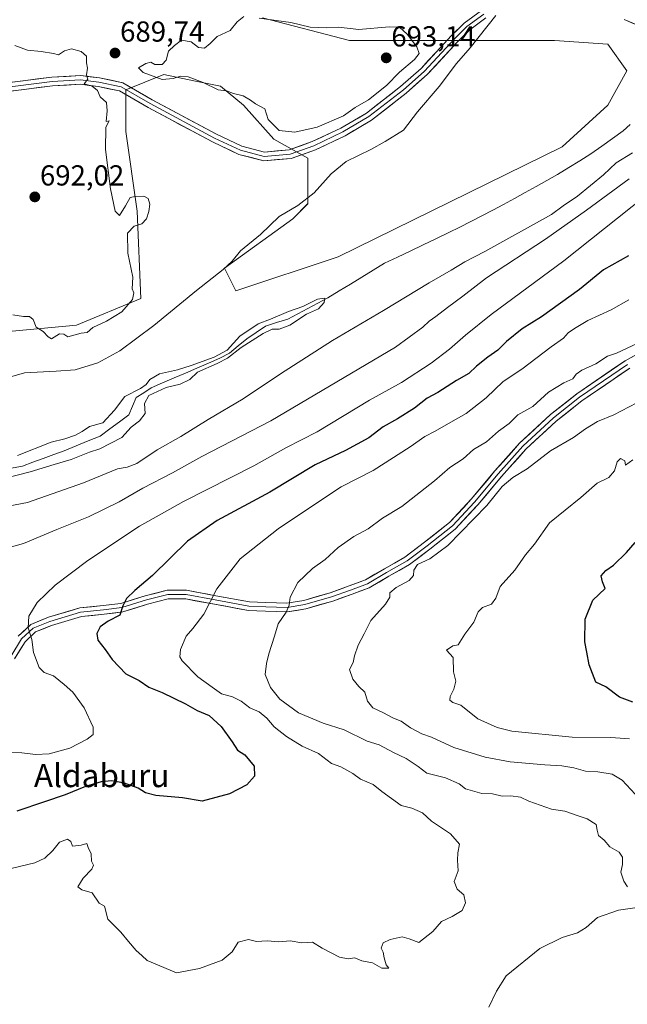
# Model space of a CAD drawing. Units: metres. Extents: x 627443 to 630886, y 4755063 to 4757440.
# Drawn here: x 627666 to 627876, y 4755612 to 4755952 of the extents above; entities that cross this region are included whole.
import ezdxf
from ezdxf.enums import TextEntityAlignment as Align

# ---------------------------------------------------------------- set-up
doc = ezdxf.new("R2010")
doc.units = ezdxf.units.M
doc.header["$MEASUREMENT"] = 0
for name, color, linetype, lineweight in [('Arbolado forestal CxS', 92, 'Continuous', 0), ('Carátula', 7, 'Continuous', 5), ('Corriente natural lineal', 142, 'Continuous', 13), ('Curva de nivel maestra', 36, 'Continuous', 30), ('Curva de nivel normal', 36, 'Continuous', 0), ('Layer 0', 7, 'Continuous', 0), ('Prado CxS', 92, 'Continuous', 0), ('Punto de cota en terreno', 7, 'Continuous', 0), ('Rótulo de punto de cota en terreno', 19, 'Continuous', 0), ('Texto cartográfico', 19, 'Continuous', 0)]:
    doc.layers.add(name, color=color, linetype=linetype, lineweight=lineweight)
doc.styles.add('Arial', font='txt', dxfattribs={"height": 0.2})

# ---------------------------------------------------------------- blocks, each defined once
blk = doc.blocks.new('*U156')
at = {"layer": 'Prado CxS', "color": 92, "linetype": 'Continuous', "lineweight": 0}
blk.add_polyline3d([(627750.1569, 4755952.8821, 690.7805), (627780.3475, 4755945.0057, 691.9349), (627815.7887, 4755945.0049, 685.7388), (627828.9151, 4755945.0047, 684.1111), (627851.2297, 4755945.0043, 683.9897), (627869.6067, 4755943.6911, 682.9121), (627876.1697, 4755934.5027, 682.728), (627869.6061, 4755922.6891, 683.2443), (627853.8541, 4755908.2505, 681.5153), (627776.4077, 4755870.1857, 681.6464), (627740.9661, 4755858.3729, 682.0046), (627737.0283, 4755866.2487, 682.4392), (627760.6563, 4755883.3123, 682.6556), (627765.9069, 4755888.5629, 682.9003), (627765.9073, 4755904.3145, 687.9293), (627754.0937, 4755910.8777, 688.9343), (627743.5931, 4755922.6917, 689.9231), (627735.7173, 4755929.2551, 689.8884), (627726.4803, 4755931.1027, 689.8025), (627716.0279, 4755933.1933, 689.8515), (627702.9013, 4755927.9431, 689.696), (627702.9009, 4755913.5041, 689.583), (627706.8381, 4755885.9389, 689.9821), (627708.1501, 4755855.7483, 688.3942), (627685.8351, 4755846.5603, 689.6186), (627643.8305, 4755842.6233, 689.7829)], dxfattribs=at)
blk = doc.blocks.new('*U167')
at = {"layer": 'Arbolado forestal CxS', "color": 92, "linetype": 'Continuous', "lineweight": 0}
blk.add_polyline3d([(627643.8305, 4755842.6233, 689.7829), (627685.8351, 4755846.5603, 689.6186), (627708.1501, 4755855.7483, 688.3942), (627706.8381, 4755885.9389, 689.9821), (627702.9009, 4755913.5041, 689.583), (627702.9013, 4755927.9431, 689.696), (627716.0279, 4755933.1933, 689.8515), (627726.4803, 4755931.1027, 689.8025), (627735.7173, 4755929.2551, 689.8884), (627743.5931, 4755922.6917, 689.9231), (627754.0937, 4755910.8777, 688.9343), (627765.9073, 4755904.3145, 687.9293), (627765.9069, 4755888.5629, 682.9003), (627760.6563, 4755883.3123, 682.6556), (627737.0283, 4755866.2487, 682.4392), (627740.9661, 4755858.3729, 682.0046), (627776.4077, 4755870.1857, 681.6464), (627853.8541, 4755908.2505, 681.5153), (627869.6061, 4755922.6891, 683.2443), (627876.1697, 4755934.5027, 682.728), (627869.6067, 4755943.6911, 682.9121), (627851.2297, 4755945.0043, 683.9897), (627828.9151, 4755945.0047, 684.1111), (627815.7887, 4755945.0049, 685.7388), (627780.3475, 4755945.0057, 691.9349), (627750.1569, 4755952.8821, 690.7805)], dxfattribs=at)
blk = doc.blocks.new('*U180')
at = {"layer": 'Prado CxS', "color": 92, "linetype": 'Continuous', "lineweight": 0}
blk.add_polyline3d([(627643.8305, 4755842.6233, 689.7829), (627685.8351, 4755846.5603, 689.6186), (627708.1501, 4755855.7483, 688.3942), (627706.8381, 4755885.9389, 689.9821), (627702.9009, 4755913.5041, 689.583), (627702.9013, 4755927.9431, 689.696), (627716.0279, 4755933.1933, 689.8515), (627726.4803, 4755931.1027, 689.8025), (627735.7173, 4755929.2551, 689.8884), (627743.5931, 4755922.6917, 689.9231), (627754.0937, 4755910.8777, 688.9343), (627765.9073, 4755904.3145, 687.9293), (627765.9069, 4755888.5629, 682.9003), (627760.6563, 4755883.3123, 682.6556), (627737.0283, 4755866.2487, 682.4392), (627740.9661, 4755858.3729, 682.0046), (627776.4077, 4755870.1857, 681.6464), (627853.8541, 4755908.2505, 681.5153), (627869.6061, 4755922.6891, 683.2443), (627876.1697, 4755934.5027, 682.728), (627869.6067, 4755943.6911, 682.9121), (627851.2297, 4755945.0043, 683.9897), (627828.9151, 4755945.0047, 684.1111), (627815.7887, 4755945.0049, 685.7388), (627780.3475, 4755945.0057, 691.9349), (627750.1569, 4755952.8821, 690.7805)], dxfattribs=at)
blk = doc.blocks.new('*U201')
at = {"layer": 'Curva de nivel normal', "color": 36, "linetype": 'Continuous', "lineweight": 0}
for points in [[(627660.5, 4755769.03, 690), (627667.56, 4755770.95, 690), (627679.13, 4755775.82, 690), (627689.99, 4755780.2, 690), (627700.68, 4755785.43, 690), (627708.86, 4755790.08, 690), (627719.1, 4755795.41, 690), (627729.22, 4755801.04, 690), (627753.14, 4755813.41, 690), (627796.2, 4755838.94, 690), (627805.62, 4755845.83, 690), (627807.82, 4755847.89, 690), (627810.14, 4755849.48, 690), (627814.14, 4755852.69, 690), (627819.48, 4755856.57, 690), (627827.64, 4755862.95, 690), (627848.04, 4755876.28, 690), (627862.27, 4755886.33, 690), (627877.05, 4755897.1, 690)], [(627664.53, 4755943.28, 690), (627668.99, 4755941.62, 690), (627673.63, 4755941.26, 690), (627677.93, 4755940.55, 690), (627679.71, 4755940, 690), (627681.75, 4755941.47, 690), (627684.14, 4755942.07, 690), (627687.48, 4755941.22, 690), (627689.36, 4755939.58, 690), (627689.38, 4755937.3, 690), (627689.67, 4755935.48, 690), (627689.3, 4755933.08, 690), (627689.75, 4755931.6, 690), (627688.57, 4755930.04, 690), (627691.31, 4755929.2, 690), (627693.15, 4755927.66, 690), (627694.06, 4755925.57, 690), (627696.3, 4755923.54, 690), (627696.54, 4755920.65, 690), (627696.1, 4755916.95, 690), (627697.14, 4755917.24, 690), (627696.08, 4755914.99, 690), (627695.9, 4755907.35, 690), (627697.69, 4755893.68, 690), (627699.24, 4755886.01, 690), (627700.74, 4755884.48, 690), (627702.82, 4755887.83, 690), (627704.46, 4755890.7, 690), (627705.64, 4755890.88, 690), (627709.18, 4755891.12, 690), (627710.69, 4755890.37, 690), (627711.22, 4755888.39, 690), (627710.88, 4755885.82, 690), (627710.08, 4755883.26, 690), (627708.45, 4755881.56, 690), (627705.78, 4755880.76, 690), (627703.48, 4755878.39, 690), (627703.63, 4755871.38, 690), (627705.38, 4755863.1, 690), (627705.11, 4755859.07, 690), (627705.73, 4755857.69, 690), (627705.26, 4755855.39, 690), (627701.56, 4755851.14, 690), (627696.24, 4755847.94, 690), (627691.5, 4755845.73, 690), (627689.58, 4755844.04, 690), (627687.49, 4755843.77, 690), (627682.91, 4755842.49, 690), (627681.51, 4755843.46, 690), (627679.96, 4755843.56, 690), (627677.22, 4755841.83, 690), (627676.1, 4755842.48, 690), (627674.36, 4755844.32, 690), (627671.92, 4755845.88, 690), (627670.89, 4755848.51, 690), (627669.68, 4755849.57, 690), (627667.56, 4755849.58, 690), (627663.83, 4755850.05, 690)]]:
    blk.add_polyline3d(points, dxfattribs=at)
blk = doc.blocks.new('*U207')
at = {"layer": 'Curva de nivel normal', "color": 36, "linetype": 'Continuous', "lineweight": 0}
for points in [[(627828.45, 4755610.6, 710), (627831.12, 4755616.1, 710), (627834.48, 4755621.43, 710), (627846.14, 4755630.84, 710), (627853.81, 4755634.72, 710), (627859.18, 4755636.26, 710), (627862.17, 4755638.18, 710), (627866.02, 4755641.58, 710), (627873.35, 4755644.18, 710), (627878.93, 4755644.9, 710)], [(627876.45, 4755652.18, 710), (627875.17, 4755654.2, 710), (627874.12, 4755657.3, 710), (627874.76, 4755659.9, 710), (627874.74, 4755662.5, 710), (627873.53, 4755664.16, 710), (627870.38, 4755666.01, 710), (627868.37, 4755668.33, 710), (627866.38, 4755670.01, 710), (627865.95, 4755671.8, 710), (627865.66, 4755673.82, 710), (627862.47, 4755675.76, 710), (627859.36, 4755676.76, 710), (627854.8, 4755678.39, 710), (627850.1, 4755679.12, 710), (627842.31, 4755681.87, 710), (627839.49, 4755683.21, 710), (627836.04, 4755683.7, 710), (627833.07, 4755683.54, 710), (627829.71, 4755684.34, 710), (627826.08, 4755684.54, 710), (627820.36, 4755686.17, 710), (627818.18, 4755687.86, 710), (627813.52, 4755689.92, 710), (627807.01, 4755691.52, 710), (627804.04, 4755693.88, 710), (627799.95, 4755696.6, 710), (627795.5, 4755698.65, 710), (627790.58, 4755701.29, 710), (627786.46, 4755702.66, 710), (627778.46, 4755706.48, 710), (627771.2, 4755708.82, 710), (627762.67, 4755712.4, 710), (627756.21, 4755717.17, 710), (627752.95, 4755721.12, 710), (627751.15, 4755725.62, 710), (627751.64, 4755729.45, 710), (627752.36, 4755732.82, 710), (627754.34, 4755738.98, 710), (627755.6, 4755743.22, 710), (627758.34, 4755747.26, 710), (627759.42, 4755749.62, 710), (627759.77, 4755752.38, 710), (627762.39, 4755757.52, 710), (627767.48, 4755762.35, 710), (627771.86, 4755765.43, 710), (627776.37, 4755769.64, 710), (627781.8, 4755773.44, 710), (627786.79, 4755776.1, 710), (627791.69, 4755779.77, 710), (627798.4, 4755783.85, 710), (627809.69, 4755792.65, 710), (627815, 4755797.26, 710), (627819.55, 4755800.28, 710), (627823.23, 4755803.48, 710), (627827.66, 4755806.19, 710), (627831.81, 4755809.9, 710), (627835.48, 4755812.54, 710), (627838.48, 4755815.52, 710), (627843.67, 4755818.42, 710), (627849.12, 4755823.3, 710), (627854.47, 4755826.56, 710), (627857.48, 4755827.95, 710), (627858.68, 4755829.6, 710), (627860.61, 4755830.99, 710), (627865.48, 4755833.19, 710), (627869.53, 4755835.77, 710), (627872.66, 4755836.79, 710), (627879.81, 4755840.23, 710)]]:
    blk.add_polyline3d(points, dxfattribs=at)
blk = doc.blocks.new('*U208')
at = {"layer": 'Curva de nivel normal', "color": 36, "linetype": 'Continuous', "lineweight": 0}
for points in [[(627649.41, 4755824.78, 685), (627667.86, 4755829.98, 685), (627678.9, 4755830.58, 685), (627685.44, 4755831.09, 685), (627693.3, 4755833.48, 685), (627700.81, 4755837.66, 685), (627712.61, 4755846.39, 685), (627727.34, 4755858.52, 685), (627736.61, 4755865.79, 685), (627739.75, 4755868.72, 685), (627742.6, 4755872.22, 685), (627749.56, 4755877.94, 685), (627755.98, 4755884.12, 685), (627762.37, 4755887.92, 685), (627768.06, 4755892.34, 685), (627773.92, 4755898.92, 685), (627779.13, 4755903.12, 685), (627787.64, 4755907.27, 685), (627792.68, 4755910.08, 685), (627798.97, 4755914.02, 685), (627803.8, 4755920.32, 685), (627811.27, 4755929.05, 685), (627817.34, 4755937.01, 685), (627822.08, 4755942.47, 685), (627830.95, 4755953.61, 685)], [(627878.14, 4755906.13, 685), (627872.48, 4755902.63, 685), (627868.15, 4755898.55, 685), (627859.18, 4755891.14, 685), (627854.15, 4755887.76, 685), (627850.14, 4755884.87, 685), (627827.14, 4755872.02, 685), (627820.14, 4755868.49, 685), (627815.48, 4755865.59, 685), (627807.81, 4755861.23, 685), (627792.01, 4755851.58, 685), (627774.46, 4755841.21, 685), (627756.45, 4755829.72, 685), (627743.5, 4755820.99, 685), (627731.45, 4755813.92, 685), (627721.97, 4755808.04, 685), (627713.81, 4755803.45, 685), (627706.71, 4755798.7, 685), (627703.42, 4755797.39, 685), (627700.05, 4755796.8, 685), (627688.25, 4755791.98, 685), (627668.89, 4755785.22, 685), (627651.14, 4755781.81, 685)]]:
    blk.add_polyline3d(points, dxfattribs=at)
blk = doc.blocks.new('*U219')
at = {"layer": 'Curva de nivel normal', "color": 36, "linetype": 'Continuous', "lineweight": 0}
blk.add_polyline3d([(627879.7, 4755819.61, 715), (627871.69, 4755815.47, 715), (627866.03, 4755813.17, 715), (627861.97, 4755810.72, 715), (627857.78, 4755807.61, 715), (627849.84, 4755803.1, 715), (627841.72, 4755796.77, 715), (627836.74, 4755793.77, 715), (627833.15, 4755790.77, 715), (627827.84, 4755784.1, 715), (627814.32, 4755770.35, 715), (627808.11, 4755765.74, 715), (627803.84, 4755763.68, 715), (627802.53, 4755761.77, 715), (627802.46, 4755759.89, 715), (627800.95, 4755758.2, 715), (627796.48, 4755755.74, 715), (627794.24, 4755753.89, 715), (627794.2, 4755752.39, 715), (627792.7, 4755750.06, 715), (627787.62, 4755744.32, 715), (627785.37, 4755739.77, 715), (627783.24, 4755735.77, 715), (627782.02, 4755732.1, 715), (627781.51, 4755729.77, 715), (627780.3, 4755727.44, 715), (627781.47, 4755724.03, 715), (627783.48, 4755721.5, 715), (627785.59, 4755719.55, 715), (627786.48, 4755716.44, 715), (627788.39, 4755714.17, 715), (627791.86, 4755712.53, 715), (627795.5, 4755710.62, 715), (627798.14, 4755709.52, 715), (627801.39, 4755707.2, 715), (627805.36, 4755705.18, 715), (627808.64, 4755703.99, 715), (627816.37, 4755700.45, 715), (627827.2, 4755697.11, 715), (627835.81, 4755695.47, 715), (627847.88, 4755694.44, 715), (627853.74, 4755694.06, 715), (627857.89, 4755693.36, 715), (627861.86, 4755692.19, 715), (627866.16, 4755691.98, 715), (627871.19, 4755691.25, 715), (627874.61, 4755689.16, 715), (627879.14, 4755684.26, 715)], dxfattribs=at)
blk = doc.blocks.new('*U232')
at = {"layer": 'Curva de nivel normal', "color": 36, "linetype": 'Continuous', "lineweight": 0}
blk.add_polyline3d([(627877.08, 4755703.44, 720), (627870.71, 4755703.93, 720), (627857.25, 4755703.94, 720), (627836.48, 4755706.1, 720), (627831.39, 4755707.31, 720), (627824.73, 4755710.36, 720), (627818.82, 4755715.11, 720), (627816.06, 4755716.02, 720), (627815.02, 4755716.82, 720), (627815.09, 4755718.08, 720), (627816.42, 4755720.55, 720), (627817.03, 4755723.32, 720), (627816.32, 4755726.61, 720), (627816.12, 4755731.61, 720), (627813.9, 4755734.05, 720), (627816.05, 4755735.61, 720), (627817.92, 4755735.92, 720), (627820.24, 4755739.62, 720), (627823.33, 4755743.77, 720), (627824.78, 4755747.3, 720), (627826.33, 4755748.89, 720), (627829.44, 4755749.97, 720), (627830.86, 4755752.1, 720), (627832.35, 4755756.1, 720), (627837.43, 4755761.77, 720), (627841.22, 4755767.1, 720), (627844.23, 4755770.77, 720), (627849.47, 4755778.1, 720), (627860.3, 4755786.88, 720), (627865.97, 4755791.88, 720), (627869.98, 4755793.88, 720), (627872, 4755796.1, 720), (627872.85, 4755799.25, 720), (627873.98, 4755800.37, 720), (627875.48, 4755799.62, 720), (627875.71, 4755798.11, 720), (627878.33, 4755799.92, 720)], dxfattribs=at)
blk = doc.blocks.new('*U234')
at = {"layer": 'Curva de nivel maestra', "color": 36, "linetype": 'Continuous', "lineweight": 30}
blk.add_polyline3d([(627878.24, 4755716.07, 725), (627873.7, 4755717.78, 725), (627868.94, 4755721.43, 725), (627865.53, 4755723.01, 725), (627863.14, 4755729.05, 725), (627862.41, 4755733.44, 725), (627861.67, 4755737.02, 725), (627861.77, 4755744.78, 725), (627864.48, 4755751.36, 725), (627868.72, 4755755.44, 725), (627867.75, 4755757.77, 725), (627867.33, 4755759.77, 725), (627868.96, 4755761.71, 725), (627871.6, 4755763.52, 725), (627876.06, 4755767.92, 725), (627879.11, 4755771.37, 725)], dxfattribs=at)
blk = doc.blocks.new('*U241')
at = {"layer": 'Curva de nivel maestra', "color": 36, "linetype": 'Continuous', "lineweight": 30}
blk.add_polyline3d([(627876.81, 4755870.49, 700), (627868.13, 4755865.65, 700), (627859.89, 4755858.84, 700), (627846.74, 4755849.44, 700), (627840.06, 4755845.23, 700), (627834.59, 4755840.92, 700), (627831.55, 4755837.87, 700), (627828.1, 4755835.48, 700), (627824.22, 4755832.32, 700), (627821.52, 4755829.84, 700), (627817.33, 4755827.4, 700), (627810.8, 4755823.29, 700), (627807.12, 4755821.22, 700), (627802.75, 4755817.77, 700), (627796.95, 4755814.08, 700), (627791.96, 4755811.35, 700), (627787.02, 4755807.56, 700), (627778.93, 4755803.21, 700), (627768.43, 4755798.24, 700), (627752.76, 4755788.78, 700), (627734.57, 4755778.96, 700), (627724.32, 4755771.77, 700), (627712.14, 4755759.93, 700), (627706.08, 4755754.76, 700), (627703.2, 4755751.93, 700), (627701.86, 4755749.44, 700), (627700.91, 4755746.18, 700), (627696.78, 4755744.15, 700), (627694.02, 4755742.22, 700), (627692.86, 4755739.86, 700), (627693.28, 4755737.5, 700), (627695.84, 4755734.32, 700), (627698.22, 4755730.85, 700), (627702.95, 4755725.94, 700), (627707.53, 4755723.62, 700), (627710.93, 4755721.25, 700), (627715.54, 4755719.5, 700), (627723.56, 4755715.52, 700), (627727.62, 4755713.25, 700), (627731.75, 4755711.44, 700), (627735.9, 4755707.7, 700), (627739.72, 4755702.4, 700), (627741.52, 4755699.53, 700), (627744.1, 4755697.9, 700), (627747.37, 4755694, 700), (627747.49, 4755690.48, 700), (627744.76, 4755687.53, 700), (627738.81, 4755684.35, 700), (627729.32, 4755681.81, 700), (627722.49, 4755683, 700), (627713.37, 4755683.79, 700), (627709.8, 4755684.7, 700), (627707.22, 4755686.38, 700), (627702.44, 4755688.04, 700), (627698.05, 4755688.84, 700), (627694.41, 4755688.58, 700), (627689, 4755686.96, 700), (627681.96, 4755683.99, 700), (627674.78, 4755681.65, 700), (627665.28, 4755678.37, 700)], dxfattribs=at)
blk = doc.blocks.new('5PATER')
at = {"layer": 'Carátula', "linetype": 'Continuous', "lineweight": 5}
h = blk.add_hatch(color=250, dxfattribs=at)
edge = h.paths.add_edge_path()
edge.add_ellipse((0, 0.01), major_axis=(-1.33, -1.34), ratio=0.999422, start_angle=0, end_angle=360)

msp = doc.modelspace()

# ---------------------------------------------------------------- linework, layer by layer
at = {"layer": 'Arbolado forestal CxS', "color": 92, "linetype": 'Continuous', "lineweight": 0}
msp.add_polyline3d([(627643.83, 4755842.62, 689.78), (627685.84, 4755846.56, 689.62), (627708.15, 4755855.75, 688.39), (627706.84, 4755885.94, 689.98), (627702.9, 4755913.5, 689.58), (627702.9, 4755927.94, 689.7), (627716.03, 4755933.19, 689.85), (627726.48, 4755931.1, 689.8), (627735.72, 4755929.26, 689.89), (627743.59, 4755922.69, 689.92), (627754.09, 4755910.88, 688.93), (627765.91, 4755904.31, 687.93), (627765.91, 4755888.56, 682.9), (627760.66, 4755883.31, 682.66), (627737.03, 4755866.25, 682.44), (627740.97, 4755858.37, 682), (627776.41, 4755870.19, 681.65), (627853.85, 4755908.25, 681.52), (627869.61, 4755922.69, 683.24), (627876.17, 4755934.5, 682.73), (627869.61, 4755943.69, 682.91), (627851.23, 4755945, 683.99), (627828.92, 4755945, 684.11), (627815.79, 4755945, 685.74), (627780.35, 4755945.01, 691.93), (627750.16, 4755952.88, 690.78)], dxfattribs=at)
at = {"layer": 'Corriente natural lineal', "color": 142, "linetype": 'Continuous', "lineweight": 13}
msp.add_polyline3d([(627877.37, 4755915.94, 681.92), (627874.94, 4755913.8, 681.56), (627871.23, 4755911.13, 681.38), (627867.52, 4755908.47, 680.62), (627863.81, 4755905.8, 680.99), (627859.97, 4755903.41, 680.7), (627856.12, 4755901.02, 681.02), (627852.28, 4755898.63, 680.75), (627848.54, 4755896.56, 680.76), (627844.81, 4755894.49, 680.78), (627841.07, 4755892.43, 680.83), (627837.34, 4755890.36, 680.71), (627833.6, 4755888.29, 680.75), (627829.81, 4755886.34, 680.84), (627826.02, 4755884.39, 680.53), (627822.23, 4755882.43, 680.5), (627818.44, 4755880.48, 680.69), (627814.65, 4755878.53, 680.55), (627810.2, 4755876.41, 680.69), (627805.76, 4755874.29, 680.51), (627801.31, 4755872.17, 680.93), (627796.86, 4755870.05, 680.43), (627792.41, 4755867.93, 680.72), (627788.49, 4755865.53, 680.62), (627784.56, 4755863.14, 680.21), (627780.64, 4755860.74, 680.58), (627776.71, 4755858.35, 680.2), (627772.79, 4755855.96, 680.49), (627769.34, 4755854.13, 680.16), (627765.88, 4755852.3, 680.5), (627762.43, 4755850.48, 680.31), (627758.98, 4755848.65, 679.77), (627755.09, 4755847.42, 679.91), (627751.2, 4755846.19, 680.15), (627747.98, 4755844.01, 679.99), (627744.77, 4755841.83, 680.14), (627741.75, 4755839.33, 679.87), (627738.74, 4755836.83, 680.23), (627735.48, 4755835.08, 680.19), (627731.52, 4755833.37, 680.09), (627727.55, 4755831.67, 680.3), (627723.59, 4755829.96, 680.06), (627719.63, 4755828.26, 679.7), (627715.66, 4755826.55, 679.92), (627711.7, 4755824.85, 679.89), (627709.13, 4755823.17, 679.94), (627706.56, 4755821.49, 679.75), (627705.29, 4755818.52, 679.38), (627704.02, 4755815.56, 679.42), (627700.71, 4755813.09, 679.16), (627697.39, 4755810.62, 679.47), (627694.08, 4755808.15, 679.27), (627689.91, 4755806.46, 679.32), (627685.75, 4755804.76, 679.38), (627681.59, 4755803.07, 679.21), (627677.99, 4755801.75, 679.39), (627674.39, 4755800.43, 679.31), (627670.79, 4755799.1, 679.05), (627667.19, 4755797.78, 679.24), (627662.68, 4755796.93, 679.57)], dxfattribs=at)
at = {"layer": 'Curva de nivel normal', "color": 36, "linetype": 'Continuous', "lineweight": 0}
for points in [[(627743.73, 4755953.28, 690), (627741.5, 4755951.44, 690), (627739.06, 4755948.42, 690), (627734.55, 4755946.45, 690), (627732.16, 4755943.99, 690), (627730.18, 4755942.41, 690), (627728.07, 4755942.54, 690), (627725.53, 4755944.53, 690), (627722.14, 4755945.15, 690), (627719.74, 4755943.26, 690), (627717.71, 4755941.31, 690), (627716.84, 4755938.24, 690), (627715.45, 4755936.76, 690), (627712.94, 4755936.73, 690), (627711.59, 4755937.51, 690), (627709.81, 4755937, 690), (627707.32, 4755935.59, 690), (627708.98, 4755933.94, 690), (627715.53, 4755931.49, 690), (627719.36, 4755931.85, 690), (627721.81, 4755932.7, 690), (627724.48, 4755932.46, 690), (627729.73, 4755930.5, 690), (627734.82, 4755927.96, 690), (627737.73, 4755927.57, 690), (627740.14, 4755926.73, 690), (627743.57, 4755925.84, 690), (627746.08, 4755924.41, 690), (627747.78, 4755923.07, 690), (627750.99, 4755921.35, 690), (627752.22, 4755917.66, 690), (627755.95, 4755913.85, 690), (627761.41, 4755913.26, 690)], [(627761.41, 4755913.26, 690), (627769.17, 4755915.06, 690), (627778.26, 4755919, 690), (627782.23, 4755921.86, 690), (627786.82, 4755924.48, 690), (627793.07, 4755929.44, 690), (627797.61, 4755934, 690), (627802.79, 4755938.48, 690), (627804.34, 4755940.54, 690), (627803.56, 4755942.87, 690), (627800.22, 4755947.25, 690), (627797.64, 4755949.6, 690), (627794.01, 4755949.77, 690), (627783.52, 4755948.85, 690), (627776.5, 4755949.57, 690), (627772.24, 4755949.39, 690), (627766.64, 4755949.6, 690), (627759.95, 4755951.25, 690), (627749.1, 4755952.73, 690)], [(627896.64, 4755902.34, 695), (627854.44, 4755868.77, 695), (627829.34, 4755850.2, 695), (627820.38, 4755843.1, 695), (627814.83, 4755838.18, 695), (627808.56, 4755833.43, 695), (627798.3, 4755826.64, 695), (627787.26, 4755820.58, 695), (627769.12, 4755809.62, 695), (627758.29, 4755804.04, 695), (627747.26, 4755797.84, 695), (627722.84, 4755785.57, 695), (627707.65, 4755776.98, 695), (627689.81, 4755765.09, 695), (627678.48, 4755756.61, 695), (627672.33, 4755750.54, 695), (627669.38, 4755745.86, 695), (627669.11, 4755741.77, 695), (627670.48, 4755737.77, 695), (627670.99, 4755733.33, 695), (627672.92, 4755728.11, 695), (627674.73, 4755726.36, 695), (627677.93, 4755725.23, 695), (627681.56, 4755722.22, 695), (627684.59, 4755719.56, 695), (627688.52, 4755714.15, 695), (627691.68, 4755707.48, 695), (627691.67, 4755704.92, 695), (627689.53, 4755703.28, 695), (627683.57, 4755700.14, 695), (627676.48, 4755698.24, 695), (627671.67, 4755697.96, 695), (627667.01, 4755698.63, 695), (627662.44, 4755698.73, 695)], [(627665.48, 4755801.48, 680), (627677.14, 4755806.01, 680), (627681.81, 4755807.23, 680), (627685.48, 4755808.46, 680), (627687.81, 4755809.75, 680), (627690.38, 4755811.46, 680), (627694.99, 4755812.69, 680), (627698.99, 4755817.14, 680), (627702.57, 4755821.88, 680), (627707.96, 4755824.63, 680), (627710.01, 4755825.96, 680), (627711.2, 4755827.77, 680), (627714.56, 4755829.66, 680), (627720.86, 4755831.06, 680), (627725.58, 4755832.61, 680), (627733.48, 4755835.4, 680), (627737.96, 4755837.87, 680), (627742.42, 4755842.74, 680), (627748.66, 4755847.01, 680), (627752.97, 4755848.62, 680), (627759.2, 4755851.2, 680), (627764.14, 4755853.04, 680), (627769.2, 4755855.48, 680), (627771.71, 4755855.85, 680), (627771.57, 4755854.37, 680), (627769.62, 4755852.13, 680), (627765.39, 4755850.33, 680), (627759.65, 4755846.52, 680), (627755.95, 4755845.14, 680), (627753.52, 4755845.14, 680), (627750.4, 4755843.69, 680), (627742.81, 4755838.78, 680), (627738.14, 4755835.16, 680), (627734.54, 4755833.32, 680), (627727.71, 4755830.31, 680), (627725.05, 4755827.68, 680), (627721.71, 4755826.06, 680), (627716.92, 4755824.92, 680), (627710.95, 4755822.18, 680), (627709.34, 4755819.47, 680), (627709.66, 4755816.02, 680), (627707.72, 4755813.44, 680), (627704.82, 4755811.23, 680), (627701.55, 4755807.61, 680), (627693.93, 4755803.8, 680), (627690.34, 4755802.57, 680), (627684.02, 4755800.04, 680), (627678.14, 4755798.32, 680), (627669.81, 4755795.73, 680), (627648.58, 4755790.41, 680)], [(627663.3, 4755658.6, 705), (627671.44, 4755660.57, 705), (627674.94, 4755662.08, 705), (627677.64, 4755664.74, 705), (627680.02, 4755667.62, 705), (627682.72, 4755668.72, 705), (627683.97, 4755667.93, 705), (627684.48, 4755666.24, 705), (627687.47, 4755666.63, 705), (627689.49, 4755667.24, 705), (627689.94, 4755665.77, 705), (627690.91, 4755663.6, 705), (627691.07, 4755661.08, 705), (627691.78, 4755659.77, 705), (627691.18, 4755658.36, 705), (627688.13, 4755655.16, 705), (627686.31, 4755652.16, 705), (627687.68, 4755651.18, 705), (627691.34, 4755650.14, 705), (627693.75, 4755646.58, 705), (627695.59, 4755645.49, 705), (627696.75, 4755640.98, 705), (627701.26, 4755636.56, 705), (627703.86, 4755633.33, 705), (627706.54, 4755630.2, 705), (627708.52, 4755628.44, 705), (627710.28, 4755626.68, 705), (627720.49, 4755622.45, 705), (627728.37, 4755623.91, 705), (627736.23, 4755626.87, 705), (627739.72, 4755629.68, 705), (627741.8, 4755633.08, 705), (627745.39, 4755633.94, 705), (627748.14, 4755633.35, 705), (627751.81, 4755633.52, 705), (627755.81, 4755633.17, 705), (627759.81, 4755633.48, 705), (627763.81, 4755632.79, 705), (627767.48, 4755633.09, 705), (627770.81, 4755630.97, 705), (627776.81, 4755627.84, 705), (627779.88, 4755627.31, 705), (627782.16, 4755627.68, 705), (627784.61, 4755626.57, 705), (627788.27, 4755625.9, 705), (627791.49, 4755624.07, 705), (627793.85, 4755624.1, 705), (627793.03, 4755625.26, 705), (627792.33, 4755627.63, 705), (627791.99, 4755629.62, 705), (627791.28, 4755631.04, 705), (627791.99, 4755632.79, 705), (627794.37, 4755634.04, 705), (627798.54, 4755634.87, 705), (627800.93, 4755634.17, 705), (627804.28, 4755632.93, 705), (627809.14, 4755636.74, 705), (627812.14, 4755640.27, 705), (627815.81, 4755641.96, 705), (627819.28, 4755644.07, 705), (627820.42, 4755646.68, 705), (627819.8, 4755649.5, 705), (627817.57, 4755651.46, 705), (627816.52, 4755654.03, 705), (627817.91, 4755657.77, 705), (627817.65, 4755661.44, 705), (627817.78, 4755663.96, 705), (627818.3, 4755666.97, 705), (627815.28, 4755670.58, 705), (627808.62, 4755674.92, 705), (627805.5, 4755677.76, 705), (627801.86, 4755679.38, 705), (627798.11, 4755680.37, 705), (627791.47, 4755685.22, 705), (627788.5, 4755687.6, 705), (627784.06, 4755689.47, 705), (627781.42, 4755691.38, 705), (627777.35, 4755693.72, 705), (627774.02, 4755694.84, 705), (627769.53, 4755698.32, 705), (627763.89, 4755700.93, 705), (627758.48, 4755704.23, 705), (627754.23, 4755707.62, 705), (627751.69, 4755710.61, 705), (627749.01, 4755712.8, 705), (627745.86, 4755714.18, 705), (627742.85, 4755716.49, 705), (627739.79, 4755717.91, 705), (627736.08, 4755719, 705), (627732.8, 4755721.25, 705), (627727.86, 4755724.82, 705), (627722.41, 4755730.43, 705), (627721.66, 4755731.84, 705), (627721.8, 4755734.34, 705), (627723.75, 4755738.98, 705), (627726.16, 4755741.6, 705), (627729.86, 4755746.54, 705), (627734.46, 4755755.35, 705), (627742.5, 4755765.66, 705), (627755.64, 4755776.1, 705), (627770.65, 4755786.14, 705), (627777.4, 4755790.55, 705), (627788.43, 4755796.26, 705), (627801.33, 4755804.44, 705), (627806.39, 4755808, 705), (627809.98, 4755809.83, 705), (627813.72, 4755812.1, 705), (627820.61, 4755816.02, 705), (627827.6, 4755821.44, 705), (627833.48, 4755827.02, 705), (627839.92, 4755831.26, 705), (627850.06, 4755839.08, 705), (627854.36, 4755841.99, 705), (627855.95, 4755843.88, 705), (627858.14, 4755845.34, 705), (627862.75, 4755848.19, 705), (627870.8, 4755851.82, 705), (627876.85, 4755855.24, 705)]]:
    msp.add_polyline3d(points, dxfattribs=at)
at = {"layer": 'Layer 0', "linetype": 'Continuous', "lineweight": 0}
for points in [[(627652.68, 4755929.16), (627677.36, 4755932.34), (627687.34, 4755932.88), (627693.88, 4755932.06), (627701.85, 4755930.41), (627712.09, 4755924.48), (627734.26, 4755912.61), (627743.09, 4755908.45), (627750.91, 4755906.43), (627759.46, 4755907.19), (627767.41, 4755910.01), (627777.33, 4755914.71), (627786.19, 4755919.92), (627797.98, 4755929.09), (627805.03, 4755935.36), (627815.59, 4755946.7), (627819.92, 4755951.04), (627825.95, 4755955.42)], [(627652.89, 4755927.67), (627677.5, 4755930.84), (627687.28, 4755931.37), (627693.63, 4755930.58), (627701.31, 4755928.99), (627711.36, 4755923.17), (627733.59, 4755911.27), (627742.58, 4755907.03), (627750.78, 4755904.92), (627759.78, 4755905.71), (627767.98, 4755908.62), (627778.04, 4755913.38), (627787.03, 4755918.67), (627798.94, 4755927.93), (627806.08, 4755934.28), (627816.67, 4755945.66), (627820.9, 4755949.89), (627826.72, 4755954.13)], [(627827.49, 4755952.84), (627821.88, 4755948.75), (627817.75, 4755944.62), (627807.13, 4755933.21), (627799.9, 4755926.78), (627787.88, 4755917.43), (627778.74, 4755912.06), (627768.56, 4755907.23), (627760.1, 4755904.23), (627750.66, 4755903.4), (627742.07, 4755905.61), (627732.91, 4755909.92), (627710.63, 4755921.86), (627700.77, 4755927.57), (627693.39, 4755929.1), (627687.23, 4755929.87), (627677.63, 4755929.35), (627653.09, 4755926.18)], [(627913.8, 4755953.39), (627903.54, 4755948.26), (627897.83, 4755945.98), (627892.9, 4755946.56), (627885.82, 4755947.92), (627875.29, 4755952.24)], [(627665.74, 4755738.92), (627670.06, 4755742.95), (627676.2, 4755745.46), (627686.99, 4755748.7), (627695.05, 4755749.51), (627701.25, 4755750.28), (627709.63, 4755752.9), (627717.26, 4755754.81), (627723.93, 4755754.81), (627734.12, 4755752.93), (627745.66, 4755750.83), (627751.37, 4755750.57), (627758.62, 4755750.32), (627764.47, 4755751.33), (627773.61, 4755753.94), (627780.17, 4755756.31), (627785.86, 4755758.37), (627792.37, 4755762.28), (627799.44, 4755766.21), (627806.22, 4755771.43), (627814.85, 4755778.23), (627822.42, 4755786.32), (627830.61, 4755796.09), (627839.14, 4755805.69), (627849.82, 4755815.57), (627858.9, 4755822.78), (627875.67, 4755834.23), (627896.09, 4755845.63)], [(627876.46, 4755832.95), (627859.79, 4755821.57), (627850.8, 4755814.43), (627840.21, 4755804.64), (627831.75, 4755795.11), (627823.55, 4755785.32), (627815.87, 4755777.12), (627807.14, 4755770.24), (627800.26, 4755764.95), (627793.12, 4755760.98), (627786.5, 4755757.01), (627780.68, 4755754.9), (627774.07, 4755752.52), (627764.81, 4755749.87), (627758.72, 4755748.81), (627751.31, 4755749.08), (627745.49, 4755749.34), (627733.85, 4755751.46), (627723.8, 4755753.31), (627717.45, 4755753.31), (627710.04, 4755751.46), (627701.57, 4755748.81), (627695.22, 4755748.02), (627687.28, 4755747.22), (627676.7, 4755744.05), (627670.88, 4755741.67), (627666.91, 4755737.96), (627663.21, 4755731.88)], [(627877.25, 4755831.67), (627860.68, 4755820.36), (627851.77, 4755813.29), (627841.29, 4755803.59), (627832.88, 4755794.13), (627824.67, 4755784.33), (627816.89, 4755776.01), (627808.06, 4755769.06), (627801.09, 4755763.69), (627793.87, 4755759.68), (627787.15, 4755755.65), (627781.19, 4755753.49), (627774.53, 4755751.09), (627765.14, 4755748.4), (627758.83, 4755747.31), (627751.25, 4755747.58), (627745.32, 4755747.85), (627733.58, 4755749.98), (627723.66, 4755751.81), (627717.63, 4755751.81), (627710.44, 4755750.01), (627701.89, 4755747.34), (627695.39, 4755746.53), (627687.58, 4755745.75), (627677.2, 4755742.63), (627671.7, 4755740.38), (627668.09, 4755737.01), (627664.48, 4755731.09)]]:
    msp.add_lwpolyline(points, dxfattribs=at)
for points in [[(627662.55, 4755930.43, 690.32), (627667.49, 4755931.07, 690.16), (627672.42, 4755931.7, 690.08), (627677.36, 4755932.34, 690.05), (627682.35, 4755932.61, 689.95), (627687.34, 4755932.88, 689.95), (627690.61, 4755932.47, 689.93), (627693.88, 4755932.06, 689.88), (627697.86, 4755931.24, 689.84), (627701.85, 4755930.41, 689.84), (627705.26, 4755928.44, 689.81), (627708.68, 4755926.46, 689.72), (627712.09, 4755924.48, 689.71), (627715.79, 4755922.5, 689.62), (627719.48, 4755920.52, 689.58), (627723.18, 4755918.54, 689.56), (627726.87, 4755916.56, 689.45), (627730.57, 4755914.59, 689.39), (627734.26, 4755912.61, 689.26), (627738.68, 4755910.53, 689.16), (627743.09, 4755908.45, 689.02), (627747, 4755907.44, 688.93), (627750.91, 4755906.43, 688.91), (627755.18, 4755906.81, 688.86), (627759.46, 4755907.19, 688.87), (627763.43, 4755908.6, 688.97), (627767.41, 4755910.01, 689.38), (627770.72, 4755911.57, 689.23), (627774.03, 4755913.14, 689.2), (627777.33, 4755914.71, 689.44), (627780.29, 4755916.45, 689.22), (627783.24, 4755918.18, 689.03), (627786.19, 4755919.92, 689.39), (627790.12, 4755922.97, 689.11), (627794.05, 4755926.03, 688.79), (627797.98, 4755929.09, 688.38), (627801.51, 4755932.22, 687.89), (627805.03, 4755935.36, 687.81), (627807.67, 4755938.19, 687.2), (627810.31, 4755941.03, 686.96), (627812.95, 4755943.87, 686.36), (627815.59, 4755946.7, 686.01), (627817.75, 4755948.87, 685.72), (627819.92, 4755951.04, 685.55), (627822.93, 4755953.23, 685.33)], [(627827.49, 4755952.84, 685.19), (627824.69, 4755950.79, 685.32), (627821.88, 4755948.75, 685.72), (627819.81, 4755946.69, 685.75), (627817.75, 4755944.62, 686.03), (627815.09, 4755941.77, 686.24), (627812.44, 4755938.92, 686.68), (627809.79, 4755936.06, 686.85), (627807.13, 4755933.21, 687.27), (627803.52, 4755930, 687.62), (627799.9, 4755926.78, 687.94), (627796.89, 4755924.44, 688.48), (627793.89, 4755922.11, 688.6), (627790.88, 4755919.77, 688.92), (627787.88, 4755917.43, 688.86), (627784.83, 4755915.64, 688.92), (627781.79, 4755913.85, 689.13), (627778.74, 4755912.06, 689.07), (627775.35, 4755910.45, 689.16), (627771.95, 4755908.84, 689.25), (627768.56, 4755907.23, 689.09), (627764.33, 4755905.73, 689.11), (627760.1, 4755904.23, 689.05), (627755.38, 4755903.82, 688.93), (627750.66, 4755903.4, 688.85), (627746.37, 4755904.51, 688.89), (627742.07, 4755905.61, 688.93), (627739.02, 4755907.05, 689.02), (627735.97, 4755908.49, 689.08), (627732.91, 4755909.92, 689.13), (627729.2, 4755911.91, 689.3), (627725.49, 4755913.9, 689.44), (627721.77, 4755915.89, 689.53), (627718.06, 4755917.88, 689.56), (627714.35, 4755919.87, 689.6), (627710.63, 4755921.86, 689.68), (627707.34, 4755923.76, 689.6), (627704.05, 4755925.67, 689.73), (627700.77, 4755927.57, 689.84), (627697.08, 4755928.34, 689.86), (627693.39, 4755929.1, 689.91), (627690.31, 4755929.48, 689.99), (627687.23, 4755929.87, 690.08), (627682.43, 4755929.61, 689.94), (627677.63, 4755929.35, 689.98), (627672.72, 4755928.72, 690.07), (627667.82, 4755928.08, 690.23), (627662.91, 4755927.45, 690.41)], [(627913.8, 4755953.39, 684.5), (627910.38, 4755951.68, 684.28), (627906.96, 4755949.97, 683.72), (627903.54, 4755948.26, 683.39), (627900.68, 4755947.12, 683.15), (627897.83, 4755945.98, 682.82), (627892.9, 4755946.56, 682.14), (627889.36, 4755947.24, 681.72), (627885.82, 4755947.92, 681.36), (627882.31, 4755949.36, 681.22), (627878.8, 4755950.8, 681.21), (627875.29, 4755952.24, 681.39)], [(627665.74, 4755738.92, 694.34), (627667.9, 4755740.94, 694.74), (627670.06, 4755742.95, 695.14), (627673.13, 4755744.21, 695.55), (627676.2, 4755745.46, 696), (627679.8, 4755746.54, 696.67), (627683.39, 4755747.62, 697.29), (627686.99, 4755748.7, 697.75), (627691.02, 4755749.1, 698.37), (627695.05, 4755749.51, 698.91), (627698.15, 4755749.9, 699.25), (627701.25, 4755750.28, 699.54), (627705.44, 4755751.59, 700.21), (627709.63, 4755752.9, 700.81), (627713.45, 4755753.86, 701.3), (627717.26, 4755754.81, 701.76), (627720.6, 4755754.81, 702.38), (627723.93, 4755754.81, 703.01), (627727.33, 4755754.18, 703.72), (627730.73, 4755753.56, 704.46), (627734.12, 4755752.93, 705.2), (627737.97, 4755752.23, 706.01), (627741.82, 4755751.53, 706.77), (627745.66, 4755750.83, 707.51), (627748.52, 4755750.7, 707.99), (627751.37, 4755750.57, 708.46), (627755, 4755750.44, 709.03), (627758.62, 4755750.32, 709.65), (627761.55, 4755750.82, 710.17), (627764.47, 4755751.33, 710.62), (627769.04, 4755752.64, 711.34), (627773.61, 4755753.94, 711.87), (627776.89, 4755755.13, 712.16), (627780.17, 4755756.31, 712.56), (627783.01, 4755757.34, 712.89), (627785.86, 4755758.37, 713.15), (627789.11, 4755760.33, 713.31), (627792.37, 4755762.28, 713.61), (627795.9, 4755764.24, 713.77), (627799.44, 4755766.21, 713.79), (627802.83, 4755768.82, 713.74), (627806.22, 4755771.43, 713.88), (627809.1, 4755773.69, 713.91), (627811.98, 4755775.96, 713.88), (627814.85, 4755778.23, 713.9), (627817.38, 4755780.93, 713.88), (627819.9, 4755783.62, 713.78), (627822.42, 4755786.32, 713.65), (627825.15, 4755789.58, 713.55), (627827.88, 4755792.83, 713.58), (627830.61, 4755796.09, 713.18), (627833.46, 4755799.29, 712.92), (627836.3, 4755802.49, 712.72), (627839.14, 4755805.69, 712.42), (627842.7, 4755808.98, 712.25), (627846.26, 4755812.27, 712.04), (627849.82, 4755815.57, 711.68), (627852.85, 4755817.97, 711.8), (627855.88, 4755820.38, 711.64), (627858.9, 4755822.78, 711.5), (627862.26, 4755825.07, 711.27), (627865.61, 4755827.36, 711.17), (627868.96, 4755829.65, 710.95), (627872.32, 4755831.94, 710.9), (627875.67, 4755834.23, 710.77), (627879.75, 4755836.51, 710.65)], [(627877.25, 4755831.67, 711), (627873.94, 4755829.41, 710.96), (627870.62, 4755827.15, 711.47), (627867.31, 4755824.89, 711.48), (627864, 4755822.62, 711.59), (627860.68, 4755820.36, 711.56), (627857.71, 4755818, 711.86), (627854.74, 4755815.65, 712.09), (627851.77, 4755813.29, 712.12), (627848.28, 4755810.05, 712.53), (627844.78, 4755806.82, 712.75), (627841.29, 4755803.59, 712.65), (627838.49, 4755800.44, 713.19), (627835.68, 4755797.28, 713.44), (627832.88, 4755794.13, 713.74), (627830.15, 4755790.86, 714.13), (627827.41, 4755787.6, 714.11), (627824.67, 4755784.33, 714.09), (627822.08, 4755781.56, 714.38), (627819.48, 4755778.79, 714.48), (627816.89, 4755776.01, 714.23), (627813.95, 4755773.7, 714.15), (627811.01, 4755771.38, 714.32), (627808.06, 4755769.06, 714.25), (627804.58, 4755766.38, 714.49), (627801.09, 4755763.69, 714.14), (627797.48, 4755761.69, 714.05), (627793.87, 4755759.68, 713.79), (627790.51, 4755757.67, 713.63), (627787.15, 4755755.65, 713.4), (627784.17, 4755754.57, 713.05), (627781.19, 4755753.49, 712.68), (627777.86, 4755752.29, 712.52), (627774.53, 4755751.09, 712.29), (627769.84, 4755749.75, 711.55), (627765.14, 4755748.4, 710.7), (627761.98, 4755747.86, 710.36), (627758.83, 4755747.31, 709.97), (627755.04, 4755747.44, 709.32), (627751.25, 4755747.58, 708.66), (627748.29, 4755747.71, 708.12), (627745.32, 4755747.85, 707.59), (627741.41, 4755748.56, 706.82), (627737.5, 4755749.27, 706.08), (627733.58, 4755749.98, 705.28), (627730.27, 4755750.59, 704.57), (627726.97, 4755751.2, 703.87), (627723.66, 4755751.81, 703.25), (627720.65, 4755751.81, 702.73), (627717.63, 4755751.81, 702.22), (627714.04, 4755750.91, 701.65), (627710.44, 4755750.01, 701.06), (627706.17, 4755748.68, 700.58), (627701.89, 4755747.34, 700.16), (627698.64, 4755746.93, 699.81), (627695.39, 4755746.53, 699.39), (627691.48, 4755746.14, 698.66), (627687.58, 4755745.75, 698.1), (627684.12, 4755744.71, 697.54), (627680.66, 4755743.67, 696.84), (627677.2, 4755742.63, 696.25), (627674.45, 4755741.51, 695.81), (627671.7, 4755740.38, 695.25), (627668.09, 4755737.01, 694.56), (627666.28, 4755734.05, 694.06), (627664.48, 4755731.09, 693.71)]]:
    msp.add_polyline3d(points, dxfattribs=at)

# ---------------------------------------------------------------- block references
at = {"layer": 'Arbolado forestal CxS', "color": 92, "linetype": 'Continuous', "lineweight": 0}
msp.add_blockref('*U167', (0, 0), dxfattribs=at)
at = {"layer": 'Curva de nivel maestra', "color": 36, "linetype": 'Continuous', "lineweight": 30}
for name in ['*U234', '*U241']:
    msp.add_blockref(name, (0, 0), dxfattribs=at)
at = {"layer": 'Curva de nivel normal', "color": 36, "linetype": 'Continuous', "lineweight": 0}
for name in ['*U232', '*U219', '*U207', '*U201', '*U208']:
    msp.add_blockref(name, (0, 0), dxfattribs=at)
at = {"layer": 'Prado CxS', "color": 92, "linetype": 'Continuous', "lineweight": 0}
for name in ['*U156', '*U180']:
    msp.add_blockref(name, (0, 0), dxfattribs=at)
at = {"layer": 'Punto de cota en terreno', "linetype": 'Continuous', "lineweight": 0}
for p in [(627699.2, 4755940.66, 689.74), (627793, 4755939, 693.14), (627671.47, 4755890.89, 692.02)]:
    msp.add_blockref('5PATER', p, dxfattribs=at)

# ---------------------------------------------------------------- texts
at = {"layer": 'Rótulo de punto de cota en terreno', "color": 19, "linetype": 'Continuous', "lineweight": 0, "style": 'Arial'}
for s, p in [('689,74', (627700.96, 4755942.42)), ('693,14', (627794.76, 4755940.76)), ('692,02', (627673.23, 4755892.65))]:
    msp.add_text(s, height=7, dxfattribs=at).set_placement(p, align=Align.BOTTOM_LEFT)
at = {"layer": 'Texto cartográfico', "color": 19, "linetype": 'Continuous', "lineweight": 0, "style": 'Arial'}
msp.add_text('Aldaburu', height=8, dxfattribs=at).set_placement((627694.58, 4755690.7), align=Align.MIDDLE_CENTER)

doc.saveas('drawing.dxf')
